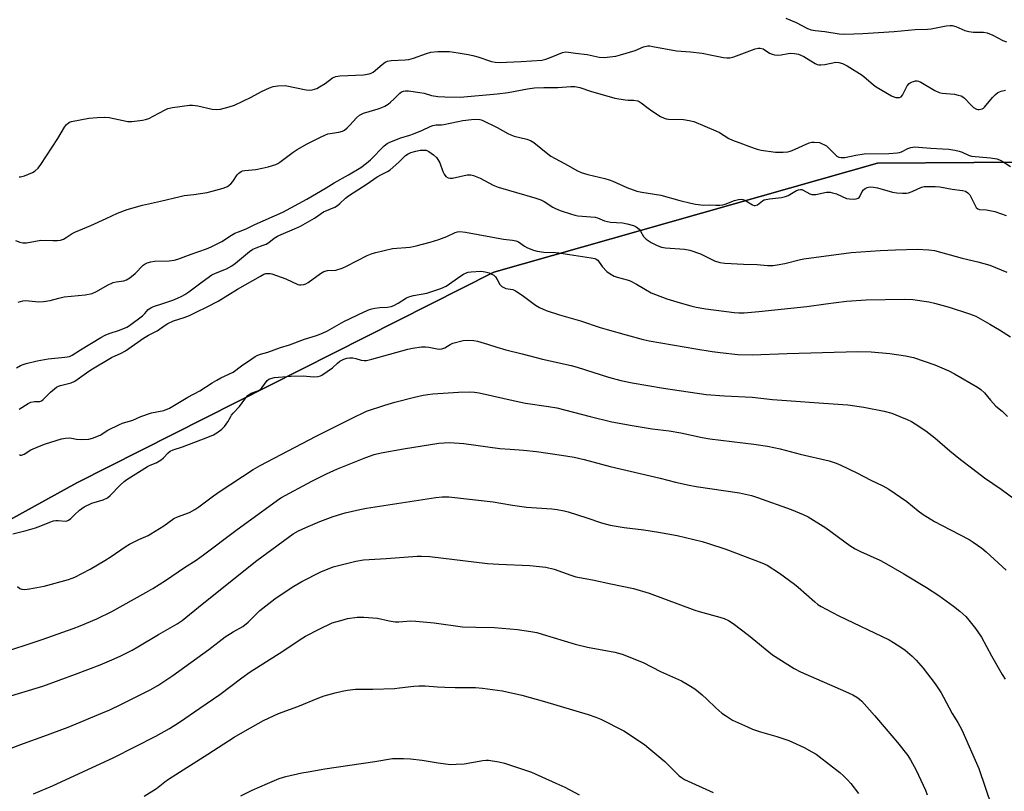
# Model space of a CAD drawing. Units: inches. Extents: x 1255771 to 1261771, y 589450 to 593450.
# Drawn here: x 1259279 to 1259638, y 590863 to 591145 of the extents above; entities that cross this region are included whole.
import ezdxf

# ---------------------------------------------------------------- set-up
doc = ezdxf.new("R2010")
doc.units = ezdxf.units.IN
doc.header["$MEASUREMENT"] = 0
for name, color, linetype in [('NTRL-Farm Land', 3, 'Continuous'), ('NTRL-Trees', 3, 'Continuous'), ('Undefined', 1, 'Continuous')]:
    doc.layers.add(name, color=color, linetype=linetype)

msp = doc.modelspace()

# ---------------------------------------------------------------- linework, layer by layer
at = {"layer": 'NTRL-Farm Land'}
msp.add_polyline3d([(1259167.09, 590849.47, 0), (1259179.82, 590890.35, 0), (1259194.15, 590913.15, 0), (1259230.11, 590939.81, 0), (1259248.2, 590947.49, 0), (1259299.56, 590975.78, 0), (1259451.55, 591052.58, 0), (1259591.25, 591092.23, 0), (1259661.47, 591092.8, 0)], dxfattribs=at)
at = {"layer": 'NTRL-Trees'}
msp.add_lwpolyline([(1259661.47, 591092.8), (1259591.25, 591092.23), (1259451.55, 591052.58), (1259299.56, 590975.78), (1259248.2, 590947.49), (1259230.11, 590939.81), (1259214.25, 590941.55), (1259200.31, 590951.21), (1259190.17, 590971.53), (1259181.43, 591015.1), (1259174.64, 591087.18), (1259174.07, 591093.19), (1259173.61, 591098.08), (1259171.75, 591117.8), (1259149.85, 591311.28)], dxfattribs=at)
at = {"layer": 'Undefined'}
for points, elevation in [([(1259557.96, 591145.04), (1259561.65, 591143.48), (1259565.83, 591141.36), (1259567.17, 591140.8), (1259568.54, 591140.54), (1259572.1, 591140.2), (1259577.28, 591139.31), (1259579.35, 591139.25), (1259585.92, 591139.52), (1259597.34, 591140.21), (1259604.98, 591140.91), (1259609.56, 591141.07), (1259610.9, 591141.24), (1259616.31, 591142.3), (1259617.77, 591142.44), (1259618.56, 591142.36), (1259619.84, 591141.98), (1259623.14, 591140.61), (1259624.54, 591140.2), (1259626.25, 591139.98), (1259629.89, 591139.95), (1259631.26, 591139.7), (1259633.34, 591138.92), (1259636.94, 591137), (1259638.25, 591136.5)], 716), ([(1259278.62, 591087.27), (1259279.11, 591087.25), (1259280.47, 591087.6), (1259283.45, 591088.8), (1259284.41, 591089.41), (1259285.46, 591090.38), (1259286.53, 591091.76), (1259292.67, 591101.2), (1259295.11, 591105.43), (1259295.83, 591106.29), (1259296.44, 591106.86), (1259296.89, 591107.16), (1259297.67, 591107.46), (1259303.95, 591108.6), (1259307.06, 591108.94), (1259309.67, 591109.06), (1259311.4, 591108.94), (1259316.51, 591107.79), (1259318.22, 591107.49), (1259319.69, 591107.49), (1259323.52, 591107.9), (1259324.67, 591108.13), (1259325.77, 591108.56), (1259329.47, 591110.43), (1259331.97, 591111.84), (1259332.77, 591112.19), (1259334.47, 591112.57), (1259340.59, 591113.41), (1259341.74, 591113.4), (1259343.72, 591113.1), (1259348.94, 591111.87), (1259350.57, 591111.78), (1259351.94, 591111.9), (1259355.05, 591112.72), (1259356.98, 591113.39), (1259363.06, 591116.31), (1259366.83, 591118.36), (1259369.79, 591119.67), (1259371.16, 591120.18), (1259372.88, 591120.45), (1259375.51, 591120.49), (1259383.14, 591118.96), (1259384.29, 591118.88), (1259385.38, 591119.03), (1259386.99, 591119.5), (1259388.03, 591120.01), (1259390.04, 591121.28), (1259392.78, 591123.32), (1259393.97, 591123.87), (1259395.37, 591124.08), (1259404.09, 591124.47), (1259406.1, 591124.74), (1259406.86, 591125.01), (1259407.56, 591125.42), (1259410.8, 591128.21), (1259411.98, 591129.01), (1259412.74, 591129.37), (1259414.11, 591129.61), (1259419.23, 591129.87), (1259420.61, 591130.06), (1259422.25, 591130.54), (1259426.99, 591132.25), (1259428.52, 591132.66), (1259431.06, 591132.91), (1259433.67, 591132.97), (1259435.4, 591132.88), (1259438.55, 591132.46), (1259442.17, 591131.89), (1259443.88, 591131.51), (1259445.72, 591130.97), (1259450.64, 591129.27), (1259452.02, 591129.03), (1259453.45, 591128.97), (1259461.44, 591129.3), (1259469.01, 591129.82), (1259470.42, 591130.17), (1259472.38, 591130.82), (1259476.54, 591132.59), (1259477.62, 591132.79), (1259478.73, 591132.74), (1259481.26, 591132.27), (1259485.56, 591131.82), (1259489.92, 591130.9), (1259491.81, 591130.79), (1259493.78, 591130.94), (1259496.02, 591131.25), (1259497.72, 591131.67), (1259503.05, 591133.34), (1259506.09, 591134.67), (1259507.57, 591134.98), (1259508.31, 591134.96), (1259509.49, 591134.79), (1259518.12, 591133.12), (1259523.19, 591132.79), (1259527.46, 591132.28), (1259530.91, 591131.64), (1259535.22, 591130.72), (1259536.37, 591130.57), (1259537.53, 591130.65), (1259538.98, 591130.96), (1259546.77, 591133.93), (1259547.81, 591134.17), (1259548.6, 591134.16), (1259549.6, 591133.86), (1259551.97, 591132.3), (1259552.97, 591131.92), (1259553.75, 591131.73), (1259554.84, 591131.65), (1259556.2, 591131.7), (1259558.75, 591132.24), (1259559.62, 591132.31), (1259561.1, 591132.21), (1259562.55, 591131.92), (1259564.42, 591131.17), (1259568.61, 591128.62), (1259569.36, 591128.25), (1259569.88, 591128.08), (1259570.7, 591128.04), (1259572.1, 591128.2), (1259576.11, 591129.07), (1259577.21, 591128.97), (1259578.57, 591128.61), (1259580.28, 591127.73), (1259585.69, 591124.32), (1259587.21, 591123.1), (1259589.86, 591120.74), (1259590.79, 591120.08), (1259596.41, 591116.8), (1259597.2, 591116.43), (1259598, 591116.2), (1259598.8, 591116.14), (1259599.3, 591116.18), (1259599.92, 591116.48), (1259600.37, 591117.08), (1259602.14, 591120.39), (1259602.83, 591121.26), (1259603.56, 591121.71), (1259604.37, 591122.03), (1259605.2, 591122.23), (1259605.75, 591122.24), (1259606.28, 591122.11), (1259607.06, 591121.74), (1259612.17, 591118.71), (1259613.75, 591117.97), (1259614.9, 591117.75), (1259619.32, 591117.35), (1259620.7, 591117.07), (1259621.75, 591116.73), (1259622.36, 591116.37), (1259622.97, 591115.89), (1259625.42, 591113.34), (1259626.29, 591112.57), (1259627.4, 591111.97), (1259627.87, 591111.84), (1259628.38, 591111.83), (1259629.39, 591112.05), (1259629.87, 591112.29), (1259630.3, 591112.63), (1259633.15, 591116.13), (1259634.31, 591117.32), (1259635.14, 591117.98), (1259636.36, 591118.48), (1259637.96, 591118.82)], 718), ([(1259277.2, 591064.12), (1259278.78, 591063.44), (1259279.86, 591063.19), (1259281.28, 591063.24), (1259284.48, 591063.89), (1259286.43, 591064.15), (1259290.81, 591064.05), (1259292.5, 591064.1), (1259293.61, 591064.24), (1259294.71, 591064.62), (1259295.76, 591065.14), (1259297.87, 591066.64), (1259298.85, 591067.16), (1259304.72, 591069.52), (1259310.25, 591072.06), (1259314.41, 591074.07), (1259317.88, 591075.38), (1259323.48, 591076.95), (1259330.02, 591078.41), (1259337.28, 591080.16), (1259338.68, 591080.42), (1259342.23, 591080.84), (1259347.13, 591081.58), (1259348.86, 591082), (1259352.89, 591083.14), (1259354.5, 591083.79), (1259355.76, 591084.71), (1259356.46, 591085.58), (1259358.02, 591088.02), (1259358.6, 591088.61), (1259359.5, 591089.22), (1259360, 591089.42), (1259360.81, 591089.6), (1259364.84, 591090), (1259367.08, 591090.4), (1259369.31, 591090.9), (1259372.07, 591091.75), (1259372.85, 591092.11), (1259373.6, 591092.6), (1259378.47, 591096.26), (1259379.88, 591097.23), (1259383.47, 591099.29), (1259388.56, 591101.86), (1259389.91, 591102.5), (1259391, 591102.89), (1259395.1, 591103.5), (1259396.42, 591103.87), (1259397.14, 591104.33), (1259398.03, 591105.1), (1259399.07, 591106.16), (1259401.45, 591108.83), (1259402.59, 591109.77), (1259404.02, 591110.5), (1259409.41, 591112.02), (1259410.74, 591112.5), (1259411.76, 591113), (1259412.97, 591113.74), (1259413.87, 591114.42), (1259415.11, 591115.59), (1259417.23, 591117.76), (1259417.89, 591118.22), (1259418.61, 591118.54), (1259419.38, 591118.63), (1259420.45, 591118.59), (1259424.62, 591118.05), (1259426.18, 591117.73), (1259428.85, 591116.92), (1259431.07, 591116.6), (1259433.64, 591116.42), (1259439.27, 591116.32), (1259452.71, 591117.5), (1259456.78, 591118.06), (1259463.84, 591119.34), (1259466.32, 591119.67), (1259469.79, 591119.85), (1259474.78, 591119.82), (1259479.59, 591120.17), (1259480.98, 591120.16), (1259482.9, 591119.83), (1259486.77, 591118.43), (1259495.55, 591115.9), (1259499.33, 591115.3), (1259500.5, 591115.2), (1259502.44, 591115.21), (1259504.03, 591114.93), (1259504.53, 591114.72), (1259505.24, 591114.27), (1259507.71, 591112.33), (1259509.14, 591111.34), (1259512.29, 591109.3), (1259513.53, 591108.64), (1259514.26, 591108.42), (1259515.11, 591108.3), (1259520.65, 591108.16), (1259522.69, 591107.82), (1259524.42, 591107.41), (1259532.42, 591104.08), (1259533.68, 591103.41), (1259537.2, 591101.29), (1259538.47, 591100.65), (1259542.16, 591099.29), (1259544.63, 591098.27), (1259547.44, 591097.37), (1259548.86, 591097), (1259554.1, 591096.25), (1259556.93, 591096.24), (1259558.62, 591096.36), (1259559.45, 591096.58), (1259560.27, 591096.9), (1259566.37, 591099.61), (1259567.4, 591099.91), (1259568.22, 591099.96), (1259570.15, 591099.73), (1259570.94, 591099.47), (1259571.95, 591098.97), (1259572.67, 591098.52), (1259573.35, 591097.97), (1259575.66, 591095.61), (1259576.53, 591094.83), (1259577.26, 591094.46), (1259578.04, 591094.33), (1259579.42, 591094.38), (1259583.41, 591095.2), (1259586.49, 591095.6), (1259595.41, 591095.72), (1259598.5, 591095.99), (1259599.31, 591096.13), (1259600.05, 591096.37), (1259602.4, 591097.63), (1259603.5, 591097.93), (1259604.9, 591098.16), (1259606.29, 591098.14), (1259610.75, 591097.69), (1259614.98, 591097.51), (1259617.29, 591097.3), (1259619.52, 591097.02), (1259621.1, 591096.68), (1259622.2, 591096.24), (1259624.46, 591095.13), (1259625.53, 591094.81), (1259632.48, 591094.16), (1259634.75, 591093.78), (1259635.78, 591093.42), (1259636.77, 591092.95), (1259639.71, 591091)], 720), ([(1259278.2, 591041.67), (1259279.89, 591042.1), (1259280.74, 591042.18), (1259282.16, 591042.16), (1259285.74, 591041.8), (1259287.42, 591041.9), (1259289.93, 591042.26), (1259293, 591043.11), (1259295.01, 591043.56), (1259302.63, 591044.27), (1259305.14, 591044.81), (1259306.71, 591045.46), (1259310.79, 591047.8), (1259312.87, 591048.81), (1259313.97, 591049.08), (1259316.71, 591049.34), (1259317.74, 591049.72), (1259318.96, 591050.54), (1259320.83, 591052.02), (1259321.46, 591052.62), (1259323.1, 591054.49), (1259323.76, 591055.08), (1259324.47, 591055.6), (1259325.21, 591055.96), (1259326.5, 591056.35), (1259327.86, 591056.58), (1259333.24, 591056.68), (1259335.11, 591056.94), (1259336.45, 591057.34), (1259341.19, 591059.15), (1259346.89, 591061.03), (1259348.48, 591061.75), (1259352.39, 591063.75), (1259355.94, 591066.03), (1259357.19, 591066.7), (1259358.49, 591067.29), (1259361.31, 591068.32), (1259364.45, 591069.97), (1259374.68, 591074.45), (1259383.45, 591079.1), (1259390.48, 591083.24), (1259393.37, 591085.06), (1259398.61, 591088.02), (1259403.03, 591090.73), (1259405.08, 591092.25), (1259406.56, 591093.53), (1259411.61, 591098.59), (1259412.65, 591099.37), (1259413.61, 591099.91), (1259417.68, 591101.53), (1259420.89, 591102.44), (1259422.27, 591102.93), (1259425.53, 591104.29), (1259428.28, 591105.63), (1259429.34, 591106), (1259430.46, 591106.2), (1259432.44, 591106.24), (1259433.28, 591106.33), (1259440.25, 591107.79), (1259443.39, 591108.21), (1259445.34, 591108.32), (1259446.39, 591108.22), (1259447.27, 591107.92), (1259452.72, 591105.19), (1259456.62, 591103.06), (1259457.69, 591102.56), (1259458.98, 591102.15), (1259463.58, 591101.01), (1259464.89, 591100.54), (1259466.09, 591099.75), (1259471.14, 591095.69), (1259472.34, 591094.83), (1259478.58, 591091.45), (1259481.81, 591089.59), (1259483.28, 591088.91), (1259485.71, 591088.15), (1259491.93, 591086.67), (1259493.57, 591086.19), (1259494.91, 591085.67), (1259499.97, 591083.36), (1259503.58, 591082.04), (1259505.43, 591081.67), (1259512.34, 591080.63), (1259519.33, 591078.62), (1259523.3, 591077.63), (1259525.02, 591077.32), (1259527.94, 591076.99), (1259530.13, 591077.07), (1259532.42, 591076.91), (1259533.84, 591076.97), (1259534.96, 591077.13), (1259535.78, 591077.34), (1259539.25, 591078.7), (1259540.61, 591078.99), (1259541.69, 591079.1), (1259542.22, 591079.05), (1259543.01, 591078.74), (1259545.74, 591077.06), (1259546.37, 591076.85), (1259546.79, 591076.83), (1259547.56, 591077.14), (1259549.35, 591078.48), (1259550.07, 591078.86), (1259551.93, 591079.31), (1259556.31, 591079.81), (1259557.74, 591080.08), (1259558.78, 591080.54), (1259561.77, 591082.35), (1259562.5, 591082.6), (1259563.24, 591082.7), (1259563.73, 591082.64), (1259564.24, 591082.47), (1259566.65, 591081.14), (1259567.39, 591080.86), (1259567.94, 591080.81), (1259568.8, 591080.88), (1259572.73, 591081.64), (1259573.53, 591081.73), (1259574.08, 591081.7), (1259574.92, 591081.51), (1259576.31, 591081.03), (1259579.99, 591079.42), (1259581.1, 591079.23), (1259582.51, 591079.15), (1259583.59, 591079.21), (1259584.26, 591079.46), (1259584.59, 591079.74), (1259584.88, 591080.14), (1259585.7, 591081.9), (1259586.17, 591082.54), (1259586.79, 591083.01), (1259587.5, 591083.37), (1259588, 591083.54), (1259588.71, 591083.64), (1259589.87, 591083.57), (1259591.32, 591083.31), (1259596.73, 591081.74), (1259598.29, 591081.51), (1259600.47, 591081.32), (1259601.84, 591081.33), (1259602.64, 591081.47), (1259603.95, 591081.94), (1259607.39, 591083.46), (1259608.31, 591083.7), (1259609.16, 591083.78), (1259612.32, 591083.72), (1259614.04, 591083.61), (1259618.55, 591082.8), (1259622.24, 591082.33), (1259623.32, 591082.05), (1259624.19, 591081.51), (1259624.91, 591080.74), (1259625.47, 591079.73), (1259626.85, 591076.82), (1259627.31, 591076.12), (1259627.82, 591075.67), (1259628.49, 591075.42), (1259631.03, 591075.22), (1259634.05, 591074.6), (1259638.15, 591073.14)], 722), ([(1259277.6, 591017.76), (1259279.05, 591018.51), (1259280.06, 591018.95), (1259281.16, 591019.31), (1259285.12, 591020.31), (1259289.13, 591020.95), (1259295.23, 591021.57), (1259296.91, 591021.89), (1259297.95, 591022.38), (1259300.9, 591024.27), (1259308.39, 591028.78), (1259309.89, 591029.61), (1259311.34, 591030.22), (1259315.1, 591031.41), (1259317.79, 591032.54), (1259318.78, 591033.18), (1259323.53, 591036.68), (1259324.39, 591037.47), (1259325.63, 591038.91), (1259326.5, 591039.61), (1259327.54, 591040.08), (1259330.93, 591041.09), (1259334.55, 591042.32), (1259336.33, 591043.05), (1259337.79, 591043.77), (1259339, 591044.46), (1259340.41, 591045.42), (1259345.25, 591049.07), (1259348.75, 591051.57), (1259350.08, 591052.24), (1259354.07, 591053.71), (1259356.05, 591054.85), (1259357.42, 591055.85), (1259362.52, 591060.07), (1259363.68, 591060.89), (1259364.88, 591061.46), (1259367.54, 591062.34), (1259368.59, 591062.77), (1259369.54, 591063.36), (1259371.53, 591064.97), (1259372.72, 591065.69), (1259374.03, 591066.32), (1259378.95, 591068.33), (1259381.05, 591069.29), (1259386.21, 591072.27), (1259389.47, 591074.5), (1259393.57, 591076.29), (1259394.59, 591076.81), (1259395.46, 591077.51), (1259397.46, 591079.51), (1259398.62, 591080.38), (1259405.39, 591084.76), (1259409.04, 591087.29), (1259410.56, 591088.16), (1259412.77, 591089.24), (1259413.72, 591089.85), (1259416.89, 591092.58), (1259419.36, 591095), (1259420.27, 591095.67), (1259421.34, 591096.14), (1259423.06, 591096.64), (1259424.64, 591096.96), (1259426.02, 591097.05), (1259426.81, 591096.95), (1259427.85, 591096.47), (1259429.57, 591095.28), (1259430.68, 591094.3), (1259431.17, 591093.61), (1259431.84, 591092.33), (1259432.91, 591089.24), (1259433.37, 591088.26), (1259433.98, 591087.45), (1259434.83, 591086.91), (1259435.57, 591086.75), (1259436.41, 591086.82), (1259441.8, 591088.01), (1259443.12, 591088.01), (1259444.16, 591087.8), (1259446.58, 591086.81), (1259451.31, 591084.3), (1259453.1, 591083.53), (1259466.48, 591079.68), (1259468.65, 591078.96), (1259469.92, 591078.32), (1259473.04, 591076.27), (1259474.02, 591075.72), (1259475.63, 591075.07), (1259479.44, 591073.8), (1259481.04, 591073.34), (1259482.15, 591073.12), (1259488.43, 591072.61), (1259489.26, 591072.37), (1259491.89, 591071.26), (1259492.9, 591070.97), (1259494.05, 591070.81), (1259498.45, 591070.51), (1259500.14, 591070.14), (1259502.37, 591069.5), (1259503.39, 591069.04), (1259504.43, 591068.18), (1259504.93, 591067.52), (1259506.1, 591065.58), (1259507, 591064.62), (1259508.83, 591063.42), (1259511.01, 591062.27), (1259512.65, 591061.68), (1259514.05, 591061.36), (1259520.94, 591060.88), (1259522.95, 591060.58), (1259526.83, 591059.21), (1259531.88, 591056.74), (1259533.92, 591056.1), (1259535.66, 591055.88), (1259542.51, 591055.44), (1259547.41, 591055.31), (1259551.28, 591055), (1259553.28, 591055.03), (1259554.7, 591055.19), (1259557.55, 591055.74), (1259563.22, 591057.16), (1259564.52, 591057.43), (1259581.65, 591059.73), (1259592.33, 591060.44), (1259597.82, 591060.69), (1259605.71, 591060.9), (1259610.04, 591060.66), (1259612.04, 591060.39), (1259622.15, 591057.68), (1259627.91, 591056.35), (1259632.21, 591055.12), (1259638.4, 591052.54)], 724), ([(1259278.6, 591002.64), (1259281.84, 591004.75), (1259282.84, 591005.18), (1259284.16, 591005.5), (1259286.1, 591005.5), (1259286.7, 591005.72), (1259287.35, 591006.22), (1259290.02, 591008.88), (1259292.23, 591010.72), (1259292.86, 591011.05), (1259293.66, 591011.33), (1259297.56, 591012.27), (1259298.84, 591012.85), (1259303.08, 591015.85), (1259304.75, 591016.95), (1259312.27, 591021.49), (1259315.73, 591023.04), (1259317.35, 591023.91), (1259323.83, 591028.55), (1259325.72, 591029.66), (1259328.9, 591031.13), (1259331.8, 591033.23), (1259332.76, 591033.84), (1259334.86, 591034.83), (1259338.74, 591036.1), (1259340.59, 591036.81), (1259343.11, 591037.95), (1259347.08, 591039.93), (1259351.08, 591042.04), (1259358.18, 591046.41), (1259366.46, 591051.12), (1259367.75, 591051.77), (1259368.49, 591052.01), (1259369.29, 591052.11), (1259370.09, 591052.1), (1259370.66, 591051.98), (1259375.73, 591050.12), (1259380.17, 591048.09), (1259380.7, 591047.96), (1259381.23, 591047.93), (1259382.31, 591048.08), (1259383.08, 591048.33), (1259383.86, 591048.75), (1259388.37, 591052.04), (1259389.56, 591052.74), (1259390.87, 591053.11), (1259393.99, 591053.31), (1259396.24, 591054), (1259397.87, 591054.71), (1259405.37, 591058.57), (1259407.17, 591059.37), (1259408.54, 591059.75), (1259414.63, 591061.14), (1259421.05, 591061.72), (1259423.21, 591062.1), (1259428.36, 591063.52), (1259431.44, 591064.49), (1259434.41, 591065.6), (1259437.48, 591067.03), (1259438.28, 591067.27), (1259439.12, 591067.34), (1259441.15, 591067.1), (1259455.09, 591064.56), (1259458.36, 591064.22), (1259459.52, 591064.01), (1259460.52, 591063.58), (1259462.71, 591062.05), (1259463.74, 591061.47), (1259465.92, 591060.54), (1259467.28, 591060.16), (1259469.76, 591059.82), (1259473.99, 591059.74), (1259475.23, 591059.65), (1259479.12, 591058.99), (1259486.96, 591057.83), (1259488.36, 591057.52), (1259488.86, 591057.31), (1259489.4, 591056.89), (1259490.99, 591054.65), (1259492.75, 591052.79), (1259493.88, 591051.9), (1259495.39, 591051.06), (1259496.48, 591050.69), (1259500.15, 591049.78), (1259501.23, 591049.39), (1259503.52, 591048.22), (1259508.81, 591045.06), (1259510.45, 591044.37), (1259514.6, 591042.81), (1259519.36, 591041.34), (1259523.28, 591040.3), (1259525.26, 591039.85), (1259528.72, 591039.25), (1259539.08, 591037.91), (1259540.77, 591037.79), (1259542.76, 591037.79), (1259548.11, 591038.21), (1259565.58, 591040), (1259572.49, 591041.06), (1259580.01, 591042), (1259587.18, 591042.51), (1259601.14, 591042.71), (1259604.22, 591042.57), (1259610.02, 591041.76), (1259612.02, 591041.32), (1259617.4, 591039.85), (1259624.87, 591037.42), (1259627.12, 591036.49), (1259632.25, 591033.65), (1259635.71, 591031.6), (1259639.82, 591029)], 726), ([(1259322.88, 591000), (1259326.84, 591001.35), (1259331.3, 591002.18), (1259333.33, 591003.02), (1259339.98, 591006.99), (1259344.45, 591009.38), (1259348.86, 591012.23), (1259350.61, 591013.25), (1259352.02, 591014.01), (1259356.51, 591016.13), (1259359.63, 591018.41), (1259363.33, 591020.97), (1259364.58, 591021.8), (1259365.56, 591022.32), (1259366.46, 591022.64), (1259369.21, 591023.38), (1259373.84, 591025.14), (1259377.11, 591026.11), (1259382.58, 591028.18), (1259386.91, 591029.53), (1259389.08, 591030.35), (1259390.91, 591031.21), (1259396.87, 591034.61), (1259404.26, 591038.13), (1259406.27, 591038.99), (1259407.07, 591039.23), (1259408.21, 591039.43), (1259409.96, 591039.63), (1259412.73, 591039.78), (1259414.11, 591040.07), (1259415.14, 591040.47), (1259416.61, 591041.22), (1259419.71, 591043.18), (1259420.86, 591043.74), (1259422.21, 591044.09), (1259427.07, 591044.96), (1259430.41, 591045.95), (1259432.26, 591046.6), (1259434.19, 591047.51), (1259439.5, 591051.27), (1259440.5, 591051.86), (1259441.22, 591052.18), (1259442.23, 591052.52), (1259443.3, 591052.72), (1259446.73, 591052.88), (1259447.58, 591052.85), (1259448.41, 591052.7), (1259449.78, 591052.27), (1259451.08, 591051.71), (1259451.53, 591051.41), (1259452.1, 591050.81), (1259452.73, 591049.86), (1259453.74, 591048.03), (1259454.41, 591047.32), (1259455.15, 591046.92), (1259455.95, 591046.63), (1259458.46, 591046.18), (1259459.44, 591045.8), (1259461.84, 591044.19), (1259466.66, 591040.55), (1259468.21, 591039.72), (1259470.63, 591038.61), (1259475.45, 591036.98), (1259483.1, 591034.87), (1259490.27, 591032.44), (1259492.82, 591031.66), (1259499.69, 591029.67), (1259505.91, 591028.08), (1259508.14, 591027.58), (1259525.06, 591024.62), (1259531.09, 591023.66), (1259534, 591023.27), (1259540.46, 591022.57), (1259545.61, 591022.5), (1259558.34, 591022.98), (1259584.15, 591023.68), (1259589.04, 591023.5), (1259595.82, 591022.96), (1259601.46, 591022.13), (1259604.43, 591021.41), (1259612.23, 591018.84), (1259617.3, 591016.64), (1259619.37, 591015.55), (1259627.74, 591010.62), (1259628.94, 591009.76), (1259630.25, 591008.55), (1259632.43, 591005.88), (1259634.42, 591003.75), (1259636.67, 591001.89), (1259638.71, 591000)], 728), ([(1259355.65, 591000), (1259355.9, 591000.42), (1259356.55, 591001.22), (1259358.88, 591003.64), (1259361.11, 591006.82), (1259361.85, 591007.66), (1259363.06, 591008.45), (1259365.55, 591009.32), (1259366.3, 591009.71), (1259367.01, 591010.42), (1259368.92, 591013.05), (1259369.54, 591013.54), (1259370.28, 591013.84), (1259371.64, 591014.13), (1259377.54, 591014.67), (1259382, 591014.77), (1259385.81, 591014.41), (1259387.53, 591014.6), (1259388.36, 591014.84), (1259388.88, 591015.09), (1259390.83, 591016.36), (1259392.73, 591017.73), (1259394.56, 591019.43), (1259395.43, 591020.09), (1259396.88, 591020.87), (1259397.91, 591021.23), (1259398.98, 591021.38), (1259400.15, 591021.35), (1259401.23, 591021.11), (1259403.19, 591020.49), (1259404.28, 591020.36), (1259405.11, 591020.39), (1259407.12, 591020.85), (1259420.17, 591024.51), (1259421.9, 591024.89), (1259425.17, 591025.3), (1259426.66, 591025.36), (1259427.8, 591025.22), (1259430.93, 591024.6), (1259431.78, 591024.52), (1259432.62, 591024.57), (1259433.63, 591024.95), (1259435.57, 591026.23), (1259436.61, 591026.73), (1259440.35, 591027.63), (1259442.11, 591027.81), (1259444.18, 591027.66), (1259445.61, 591027.39), (1259449.22, 591026.37), (1259452.65, 591025.19), (1259455.92, 591024.24), (1259461.81, 591022.82), (1259469.21, 591020.89), (1259479.73, 591018.57), (1259481.94, 591017.94), (1259493.34, 591014.33), (1259497.78, 591013.11), (1259501.86, 591012.27), (1259513.32, 591010.31), (1259528.88, 591008.05), (1259535.56, 591007.56), (1259545.64, 591006.99), (1259552.99, 591006.18), (1259559.86, 591005.72), (1259569.98, 591004.9), (1259578.64, 591004.38), (1259580.5, 591004.21), (1259586.35, 591003.36), (1259593.76, 591001.95), (1259596.48, 591001.16), (1259599.42, 591000)], 730), ([(1259401.17, 591000), (1259403.69, 591001.24), (1259405.17, 591001.88), (1259411.79, 591004.1), (1259415.5, 591005.18), (1259422.65, 591006.98), (1259425.79, 591007.69), (1259427.5, 591008.03), (1259429.31, 591008.24), (1259438.68, 591008.81), (1259442.81, 591008.95), (1259444.52, 591008.85), (1259446.21, 591008.59), (1259459.71, 591005.51), (1259463.08, 591004.84), (1259471.45, 591003.66), (1259474.46, 591003.11), (1259486.65, 591000)], 732), ([(1259276.31, 590957.27), (1259281.12, 590958.47), (1259284.52, 590959.46), (1259286.49, 590960.12), (1259289.8, 590961.51), (1259291.14, 590961.93), (1259291.96, 590962.09), (1259292.81, 590962.13), (1259295.34, 590961.88), (1259296.08, 590961.98), (1259296.56, 590962.18), (1259297.41, 590962.8), (1259298.79, 590964.19), (1259300.58, 590965.8), (1259302.23, 590967.05), (1259305.08, 590968.36), (1259309.2, 590969.57), (1259310.71, 590970.35), (1259311.79, 590971.24), (1259315.33, 590975.02), (1259316.78, 590976.31), (1259317.87, 590977.06), (1259325.39, 590981.78), (1259326.37, 590982.28), (1259328.49, 590983.12), (1259330.27, 590984.16), (1259331.2, 590984.87), (1259332.84, 590986.7), (1259333.63, 590987.36), (1259334.66, 590987.81), (1259338.04, 590988.87), (1259347.29, 590992.48), (1259349.35, 590993.35), (1259350.56, 590994), (1259352.44, 590995.38), (1259353.45, 590996.37), (1259354.65, 590998.07), (1259355.65, 591000)], 730), ([(1259277.95, 590938.02), (1259278.88, 590937.35), (1259279.6, 590937.06), (1259280.64, 590936.94), (1259282.34, 590937.15), (1259287.74, 590938.15), (1259296.59, 590940.64), (1259297.84, 590941.05), (1259298.89, 590941.51), (1259304.43, 590944.36), (1259309.82, 590947.57), (1259312.07, 590948.97), (1259317.24, 590952.52), (1259318.75, 590953.47), (1259322.16, 590955.16), (1259325.57, 590956.66), (1259326.59, 590957.2), (1259331.25, 590960.19), (1259334.94, 590962.8), (1259336.27, 590963.4), (1259340.63, 590965.01), (1259342.64, 590966.09), (1259344.1, 590967.06), (1259349.38, 590971.14), (1259351.79, 590972.82), (1259363.85, 590980.66), (1259366.38, 590982.18), (1259386.78, 590992.85), (1259401.17, 591000)], 732), ([(1259278.7, 590986.17), (1259279.06, 590985.93), (1259279.47, 590985.88), (1259280.41, 590986.26), (1259282.86, 590987.81), (1259285.99, 590989.2), (1259288.17, 590990), (1259294.04, 590991.88), (1259295.42, 590992.11), (1259296.8, 590992.18), (1259297.61, 590992.1), (1259299.46, 590991.7), (1259301.23, 590991.63), (1259303.91, 590991.75), (1259305.35, 590992.05), (1259308.09, 590993.23), (1259310.93, 590994.96), (1259315.13, 590997.08), (1259316.2, 590997.52), (1259320.01, 590998.68), (1259322.88, 591000)], 728), ([(1259486.65, 591000), (1259494.55, 590998.09), (1259501.88, 590996.68), (1259509.25, 590995.53), (1259515.43, 590994.72), (1259519.68, 590994.05), (1259527.38, 590992.39), (1259530.16, 590991.87), (1259546.28, 590989.93), (1259551.2, 590989.15), (1259555.79, 590988.2), (1259563.11, 590986.26), (1259573.66, 590983.78), (1259576.3, 590982.97), (1259577.9, 590982.29), (1259583.76, 590979.51), (1259588.9, 590976.82), (1259593.27, 590974.69), (1259595.38, 590973.48), (1259602.01, 590968.96), (1259606.08, 590965.63), (1259607.95, 590964.33), (1259612.11, 590961.77), (1259614.63, 590960.35), (1259624.68, 590955.16), (1259626.17, 590954.2), (1259629.34, 590951.99), (1259630.95, 590950.67), (1259638.14, 590944.02)], 732), ([(1259599.42, 591000), (1259602.15, 590998.91), (1259603.65, 590998.21), (1259605.08, 590997.32), (1259608.86, 590994.72), (1259612.2, 590992.24), (1259617.61, 590987.52), (1259621.49, 590984.35), (1259626.01, 590980.87), (1259630.25, 590977.66), (1259636.33, 590973.5), (1259641.5, 590969.79)], 730), ([(1259270.68, 590913.44), (1259286.95, 590918.73), (1259298.31, 590922.75), (1259300.8, 590923.71), (1259306.83, 590926.24), (1259312.36, 590928.98), (1259324.71, 590935.83), (1259327.29, 590937.31), (1259331.92, 590940.28), (1259338.86, 590944.95), (1259343.07, 590947.68), (1259345.76, 590949.55), (1259357.47, 590958.5), (1259372.68, 590969.55), (1259373.9, 590970.37), (1259385.24, 590976.43), (1259390.5, 590979.07), (1259394.52, 590980.88), (1259404.84, 590985.09), (1259407.92, 590986.14), (1259410.48, 590986.79), (1259418.58, 590988.21), (1259431.49, 590990.23), (1259435.34, 590990.51), (1259440.55, 590990.2), (1259453.71, 590988.38), (1259457.5, 590988.02), (1259462.28, 590987.7), (1259467.12, 590987.22), (1259476.14, 590985.92), (1259480.77, 590985.12), (1259484.46, 590984.31), (1259493.85, 590981.72), (1259512.1, 590977.53), (1259517.65, 590976.12), (1259522.67, 590974.97), (1259525.27, 590974.51), (1259540.99, 590972.16), (1259545.34, 590971.17), (1259547.58, 590970.45), (1259559.89, 590966.09), (1259564.28, 590964.3), (1259566.06, 590963.42), (1259572.43, 590959.37), (1259581.26, 590953.04), (1259583.13, 590951.82), (1259585.14, 590950.77), (1259592.19, 590947.59), (1259593.78, 590946.79), (1259600.87, 590942.7), (1259609.11, 590937.71), (1259613.65, 590934.8), (1259618.97, 590930.93), (1259621.32, 590929.09), (1259623.49, 590927.11), (1259624.63, 590925.8), (1259627.02, 590922.78), (1259629.16, 590919.56), (1259632.79, 590912.78), (1259636.77, 590905.96), (1259637.84, 590904.24)], 734), ([(1259273.16, 590897.54), (1259287.22, 590901.8), (1259299.16, 590906.07), (1259308.11, 590909.57), (1259313.19, 590911.73), (1259315.57, 590912.79), (1259319.75, 590914.92), (1259321.79, 590916.06), (1259329.32, 590920.58), (1259336.13, 590924.45), (1259337.99, 590925.62), (1259345.24, 590931.65), (1259365.12, 590947.53), (1259378.39, 590957.21), (1259380.32, 590958.34), (1259382.98, 590959.59), (1259388.12, 590961.79), (1259392.99, 590963.58), (1259397.33, 590964.88), (1259402.75, 590966.11), (1259405.08, 590966.56), (1259430.38, 590970.49), (1259432.74, 590970.69), (1259435.08, 590970.67), (1259451.22, 590968.91), (1259454.06, 590968.47), (1259458.36, 590967.64), (1259463.47, 590966.9), (1259472.62, 590966.35), (1259474.62, 590966.11), (1259477.18, 590965.6), (1259478.61, 590965.23), (1259485.42, 590963.09), (1259490.77, 590961.3), (1259493.95, 590960.42), (1259499, 590959.57), (1259506.14, 590958.72), (1259511.46, 590957.89), (1259518.26, 590956.58), (1259527.47, 590954.39), (1259529.71, 590953.72), (1259536.05, 590951.62), (1259549.13, 590946.71), (1259551.09, 590945.79), (1259555.6, 590942.86), (1259561.05, 590938.87), (1259562.4, 590937.77), (1259568.43, 590932.42), (1259569.56, 590931.54), (1259570.78, 590930.75), (1259572.56, 590929.74), (1259577.27, 590927.38), (1259595.56, 590918.57), (1259597.1, 590917.71), (1259599.79, 590916), (1259601.41, 590914.83), (1259603.97, 590912.62), (1259605.36, 590911.18), (1259607.92, 590908.26), (1259612.31, 590902.64), (1259614.54, 590899.29), (1259615.41, 590897.79), (1259618.5, 590891.83), (1259620.52, 590888.53), (1259622, 590885.84), (1259628.25, 590871.77), (1259632.91, 590857.74)], 736), ([(1259274.71, 590878.82), (1259280.12, 590880.89), (1259287.59, 590883.51), (1259296.4, 590886.83), (1259308.95, 590891.98), (1259311.66, 590893.15), (1259315.92, 590895.16), (1259326.33, 590900.44), (1259329.13, 590902.05), (1259334.54, 590905.6), (1259347.68, 590915.06), (1259353.65, 590919.78), (1259356.61, 590921.6), (1259360.13, 590923.51), (1259362, 590925.08), (1259366.27, 590929.33), (1259371.79, 590933.54), (1259374.46, 590935.4), (1259378.68, 590938.21), (1259381.59, 590939.9), (1259388.52, 590943.34), (1259393.02, 590945.18), (1259394.98, 590945.75), (1259401.24, 590947.26), (1259404.07, 590947.77), (1259412.29, 590948.2), (1259423.53, 590949.13), (1259425.2, 590949.14), (1259428.15, 590948.99), (1259449.17, 590946.44), (1259453.32, 590946.17), (1259464.66, 590945.72), (1259470.41, 590945.12), (1259473.56, 590944.33), (1259479.56, 590942.15), (1259481.43, 590941.55), (1259487.42, 590940.46), (1259494.17, 590938.97), (1259502.36, 590937.29), (1259508.07, 590935.65), (1259524.7, 590929.45), (1259526.39, 590928.93), (1259533.87, 590926.93), (1259535.47, 590926.34), (1259537.01, 590925.66), (1259538.7, 590924.59), (1259544.27, 590920.35), (1259553.01, 590913.18), (1259560.89, 590908.18), (1259563.23, 590906.99), (1259579.65, 590899.78), (1259582.28, 590898.54), (1259583.81, 590897.71), (1259584.71, 590897.06), (1259585.54, 590896.27), (1259590.23, 590891.08), (1259594.42, 590886.04), (1259598.55, 590881.27), (1259602.37, 590876.45), (1259603.32, 590874.97), (1259605.44, 590871.14), (1259608.83, 590863.81), (1259609.37, 590862.19)], 738), ([(1259283.85, 590862.52), (1259290.67, 590865.42), (1259313.03, 590875.8), (1259328.34, 590883.5), (1259333.34, 590886.34), (1259337, 590888.69), (1259344.35, 590893.76), (1259351.74, 590898.68), (1259359.72, 590904.77), (1259362.73, 590906.95), (1259374.66, 590914.44), (1259380.97, 590918.79), (1259382.89, 590919.93), (1259387.85, 590922.55), (1259392.68, 590924.77), (1259395.72, 590925.73), (1259398.22, 590926.35), (1259401.75, 590926.84), (1259404.19, 590926.94), (1259409.12, 590926.5), (1259413.33, 590925.52), (1259415.55, 590925.18), (1259416.97, 590925.19), (1259421.29, 590925.49), (1259423.05, 590925.48), (1259429.73, 590924.84), (1259440.07, 590923.42), (1259444.94, 590923.19), (1259451.78, 590923.07), (1259460.17, 590922.41), (1259464.95, 590921.71), (1259467.19, 590921.24), (1259469.16, 590920.71), (1259481.13, 590916.99), (1259485.59, 590915.96), (1259495.59, 590914.12), (1259498.22, 590913.4), (1259505.88, 590910.4), (1259512.3, 590907.15), (1259519.84, 590903.7), (1259522.58, 590902.14), (1259524.74, 590900.76), (1259527.4, 590898.56), (1259529.13, 590897.04), (1259532.39, 590893.84), (1259534.57, 590891.94), (1259536.24, 590890.78), (1259538.5, 590889.42), (1259543.88, 590886.91), (1259545.8, 590886.11), (1259548.63, 590885.17), (1259554.68, 590883.41), (1259559.02, 590881.91), (1259564.61, 590879.45), (1259567.41, 590877.88), (1259568.9, 590876.95), (1259570.1, 590876.09), (1259577.61, 590870.28), (1259578.95, 590869.14), (1259580.53, 590867.53), (1259581.64, 590866.25), (1259584.44, 590862.63)], 740), ([(1259324.13, 590861.66), (1259328.59, 590864.52), (1259331.67, 590866.95), (1259333.01, 590867.89), (1259347.34, 590876.92), (1259356.87, 590883.16), (1259360.89, 590885.53), (1259367.64, 590889.25), (1259373.1, 590891.83), (1259380.12, 590894.39), (1259387.76, 590897.52), (1259389.71, 590898.22), (1259393.68, 590899.38), (1259396.23, 590899.96), (1259398.23, 590900.31), (1259401.13, 590900.61), (1259402.56, 590900.66), (1259407.44, 590900.6), (1259415.35, 590900.93), (1259417.14, 590901.09), (1259422.41, 590901.79), (1259424.18, 590901.89), (1259426.55, 590901.85), (1259430.98, 590901.46), (1259433.64, 590901.34), (1259437.49, 590901.24), (1259442.53, 590901.28), (1259444.84, 590901.23), (1259447.43, 590901.05), (1259454.73, 590900.04), (1259461.69, 590898.44), (1259470.02, 590896.11), (1259485.87, 590891.43), (1259488.65, 590890.5), (1259490.54, 590889.73), (1259498.86, 590885.46), (1259506.42, 590880.49), (1259508.03, 590879.21), (1259513.87, 590874.25), (1259519, 590869.14), (1259519.85, 590868.48), (1259521.04, 590867.75), (1259531.47, 590863.04)], 742), ([(1259359.32, 590861.78), (1259363.44, 590863.91), (1259369.03, 590866.34), (1259373.26, 590868.06), (1259375.78, 590868.82), (1259381.55, 590870.14), (1259383.86, 590870.59), (1259389.96, 590871.63), (1259408.2, 590874.26), (1259414.62, 590875.39), (1259418.59, 590875.44), (1259421.22, 590875.26), (1259425.36, 590874.79), (1259431.3, 590873.78), (1259435.75, 590873.21), (1259437.78, 590873.28), (1259440.67, 590873.51), (1259447.5, 590874.66), (1259448.68, 590874.78), (1259449.57, 590874.75), (1259453.38, 590874.13), (1259455.41, 590873.7), (1259458.67, 590872.55), (1259465.22, 590870.41), (1259474.16, 590866.44), (1259477.33, 590864.92), (1259482.63, 590862.17)], 744)]:
    msp.add_lwpolyline(points, dxfattribs=dict(at, elevation=elevation))

doc.saveas('drawing.dxf')
